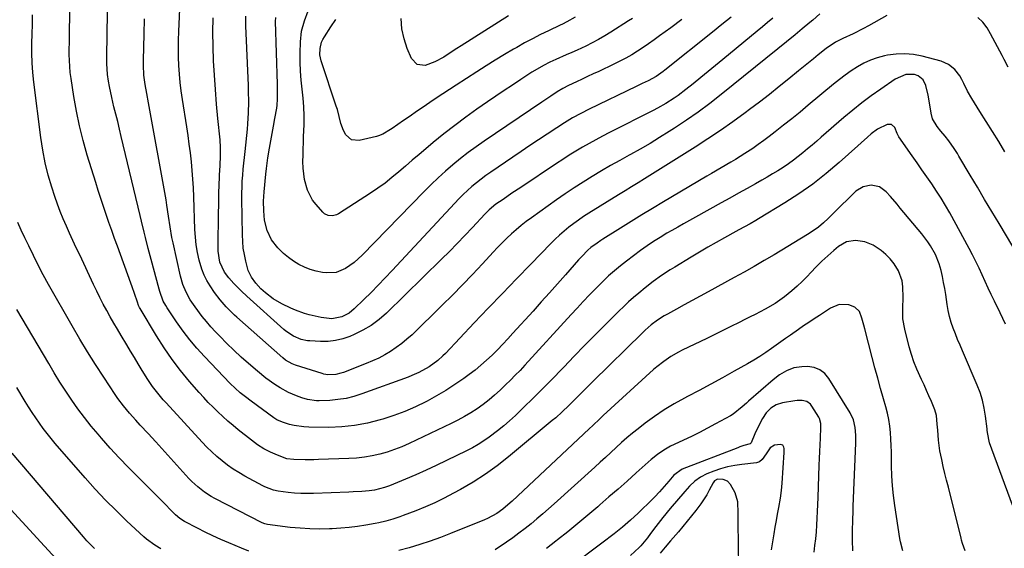
# Model space of a CAD drawing. Units: inches. Extents: x 1857328 to 1862612, y 426484 to 431757.
# Drawn here: x 1859746 to 1860161, y 426931 to 427154 of the extents above; entities that cross this region are included whole.
import ezdxf

# ---------------------------------------------------------------- set-up
doc = ezdxf.new("R2010")
doc.units = ezdxf.units.IN
doc.header["$MEASUREMENT"] = 0
doc.layers.add('7', color=7, linetype='Continuous')
doc.layers.add('8', color=7, linetype='Continuous')

msp = doc.modelspace()

# ---------------------------------------------------------------- linework, layer by layer
at = {"layer": '7', "color": 18}
for points in [[(1860083.16, 427156.13, 1774), (1860080.12, 427153.54, 1774), (1860078.86, 427152.47, 1774), (1860075.69, 427149.81, 1774), (1860072.69, 427147.35, 1774), (1860069.05, 427144.37, 1774), (1860065.39, 427141.41, 1774), (1860041.52, 427122.12, 1774), (1860036.72, 427118.38, 1774), (1860031.86, 427114.74, 1774), (1860026.87, 427111.27, 1774), (1860021.81, 427107.89, 1774), (1860019.6, 427106.47, 1774), (1860015.56, 427103.94, 1774), (1860011.49, 427101.46, 1774), (1860007.36, 427099.08, 1774), (1860003.19, 427096.76, 1774), (1860002.76, 427096.52, 1774), (1859998.8, 427094.34, 1774), (1859994.86, 427092.12, 1774), (1859990.96, 427089.85, 1774), (1859987.07, 427087.54, 1774), (1859983.23, 427085.16, 1774), (1859979.43, 427082.72, 1774), (1859975.69, 427080.2, 1774), (1859971.98, 427077.62, 1774), (1859961.45, 427070.1, 1774), (1859959.27, 427068.48, 1774), (1859957.12, 427066.82, 1774), (1859955.04, 427065.08, 1774), (1859953, 427063.3, 1774), (1859951.01, 427061.45, 1774), (1859949.06, 427059.56, 1774), (1859947.16, 427057.62, 1774), (1859945.3, 427055.64, 1774), (1859940.74, 427050.67, 1774), (1859936.58, 427046.21, 1774), (1859932.38, 427041.8, 1774), (1859928.1, 427037.46, 1774), (1859923.78, 427033.17, 1774), (1859911.06, 427020.76, 1774), (1859908.94, 427018.82, 1774), (1859906.74, 427016.98, 1774), (1859904.43, 427015.29, 1774), (1859902.04, 427013.69, 1774), (1859899.56, 427012.24, 1774), (1859897.03, 427010.89, 1774), (1859894.42, 427009.68, 1774), (1859891.77, 427008.57, 1774), (1859882.11, 427004.84, 1774), (1859881.04, 427004.48, 1774), (1859878.87, 427003.99, 1774), (1859875.51, 427003.76, 1774), (1859873.89, 427004.08, 1774), (1859873.09, 427004.32, 1774), (1859861.91, 427007.91, 1774), (1859860.45, 427008.47, 1774), (1859857.75, 427010.05, 1774), (1859856.52, 427011.03, 1774), (1859837.21, 427028.13, 1774), (1859836.19, 427029.06, 1774), (1859832.7, 427032.54, 1774), (1859830.06, 427035.46, 1774), (1859827.69, 427038.6, 1774), (1859825.85, 427041.35, 1774), (1859824.51, 427043.6, 1774), (1859823.33, 427045.92, 1774), (1859822.4, 427048.35, 1774), (1859821.3, 427052.17, 1774), (1859820.59, 427055.4, 1774), (1859820.02, 427058.65, 1774), (1859819.67, 427061.92, 1774), (1859819.45, 427065.22, 1774), (1859819, 427078.97, 1774), (1859818.84, 427082.68, 1774), (1859818.62, 427086.38, 1774), (1859818.32, 427090.08, 1774), (1859817.97, 427093.78, 1774), (1859817.55, 427097.47, 1774), (1859817.1, 427101.15, 1774), (1859816.58, 427104.83, 1774), (1859816.03, 427108.5, 1774), (1859814.18, 427120.08, 1774), (1859813.67, 427123.64, 1774), (1859813.24, 427127.2, 1774), (1859812.92, 427130.77, 1774), (1859812.67, 427134.36, 1774), (1859812.54, 427137.94, 1774), (1859812.47, 427141.53, 1774), (1859812.51, 427145.12, 1774), (1859812.62, 427148.71, 1774), (1859814.19, 427183.68, 1774)], [(1860164.61, 427057.97, 1768), (1860158.79, 427067.68, 1768), (1860155.74, 427072.78, 1768), (1860152.69, 427077.88, 1768), (1860149.65, 427082.99, 1768), (1860146.61, 427088.1, 1768), (1860141.84, 427096.12, 1768), (1860141.18, 427097.22, 1768), (1860139.81, 427099.39, 1768), (1860137.61, 427102.55, 1768), (1860135.97, 427104.53, 1768), (1860134.15, 427106.62, 1768), (1860132.59, 427108.62, 1768), (1860130.72, 427111.86, 1768), (1860130.1, 427114.28, 1768), (1860129.57, 427117.82, 1768), (1860128.82, 427121.83, 1768), (1860127.9, 427125.9, 1768), (1860126.72, 427128.32, 1768), (1860124.59, 427129.97, 1768), (1860123.07, 427130.53, 1768), (1860119.49, 427130.59, 1768), (1860114.95, 427128.57, 1768), (1860108.89, 427124.43, 1768), (1860104.86, 427121.58, 1768), (1860100.91, 427118.64, 1768), (1860097.06, 427115.57, 1768), (1860093.28, 427112.4, 1768), (1860083.73, 427104.13, 1768), (1860081.81, 427102.46, 1768), (1860079.88, 427100.81, 1768), (1860077.95, 427099.16, 1768), (1860076.01, 427097.51, 1768), (1860074.04, 427095.91, 1768), (1860072.03, 427094.36, 1768), (1860069.96, 427092.89, 1768), (1860067.69, 427091.37, 1768), (1860065.45, 427089.96, 1768), (1860063.21, 427088.58, 1768), (1860060.93, 427087.24, 1768), (1860058.64, 427085.93, 1768), (1860056.03, 427084.47, 1768), (1860052.43, 427082.44, 1768), (1860048.82, 427080.43, 1768), (1860045.2, 427078.42, 1768), (1860041.58, 427076.42, 1768), (1860030.66, 427070.38, 1768), (1860028.15, 427068.98, 1768), (1860025.66, 427067.58, 1768), (1860023.17, 427066.17, 1768), (1860020.68, 427064.74, 1768), (1860018.58, 427063.54, 1768), (1860015.74, 427061.84, 1768), (1860012.96, 427060.06, 1768), (1860010.22, 427058.2, 1768), (1860008.88, 427057.23, 1768), (1860007.54, 427056.26, 1768), (1860001.56, 427051.81, 1768), (1859998.98, 427049.83, 1768), (1859996.46, 427047.77, 1768), (1859994.02, 427045.62, 1768), (1859992.84, 427044.5, 1768), (1859991.68, 427043.36, 1768), (1859988.62, 427040.26, 1768), (1859985.97, 427037.54, 1768), (1859983.33, 427034.8, 1768), (1859980.73, 427032.02, 1768), (1859978.15, 427029.23, 1768), (1859958.62, 427007.83, 1768), (1859956.65, 427005.71, 1768), (1859954.65, 427003.62, 1768), (1859952.6, 427001.56, 1768), (1859950.53, 426999.54, 1768), (1859948.26, 426997.36, 1768), (1859945.94, 426995.25, 1768), (1859943.55, 426993.22, 1768), (1859941.06, 426991.31, 1768), (1859938.5, 426989.49, 1768), (1859935.86, 426987.79, 1768), (1859933.17, 426986.18, 1768), (1859930.41, 426984.69, 1768), (1859927.61, 426983.27, 1768), (1859909.83, 426974.83, 1768), (1859906.8, 426973.49, 1768), (1859903.73, 426972.28, 1768), (1859900.6, 426971.24, 1768), (1859897.42, 426970.32, 1768), (1859894.2, 426969.6, 1768), (1859890.96, 426969.02, 1768), (1859887.68, 426968.66, 1768), (1859884.39, 426968.44, 1768), (1859871.54, 426968.04, 1768), (1859869.69, 426968, 1768), (1859866.01, 426967.96, 1768), (1859861.23, 426968.03, 1768), (1859858.25, 426968.43, 1768), (1859854.29, 426969.85, 1768), (1859851.4, 426971.15, 1768), (1859848.6, 426972.63, 1768), (1859845.91, 426974.31, 1768), (1859844.62, 426975.23, 1768), (1859843.36, 426976.19, 1768), (1859837.75, 426980.67, 1768), (1859835.54, 426982.48, 1768), (1859833.37, 426984.32, 1768), (1859831.24, 426986.22, 1768), (1859829.15, 426988.15, 1768), (1859827.1, 426990.14, 1768), (1859825.1, 426992.17, 1768), (1859823.16, 426994.25, 1768), (1859821.26, 426996.38, 1768), (1859817.21, 427001.06, 1768), (1859813.43, 427005.65, 1768), (1859809.83, 427010.36, 1768), (1859806.47, 427015.25, 1768), (1859803.28, 427020.26, 1768), (1859796.3, 427031.86, 1768), (1859796.13, 427032.17, 1768), (1859795.69, 427033.13, 1768), (1859795.21, 427034.46, 1768), (1859794, 427038.14, 1768), (1859793, 427041.02, 1768), (1859792.48, 427042.46, 1768), (1859786.81, 427058.06, 1768), (1859785.59, 427061.41, 1768), (1859784.39, 427064.76, 1768), (1859783.21, 427068.12, 1768), (1859782.03, 427071.48, 1768), (1859780.88, 427074.85, 1768), (1859779.76, 427078.23, 1768), (1859778.66, 427081.62, 1768), (1859777.59, 427085.01, 1768), (1859774.01, 427096.57, 1768), (1859772.27, 427102.69, 1768), (1859770.71, 427108.85, 1768), (1859769.44, 427115.07, 1768), (1859768.34, 427121.33, 1768), (1859767.19, 427128.95, 1768), (1859766.87, 427131.44, 1768), (1859766.63, 427133.94, 1768), (1859766.5, 427136.45, 1768), (1859766.45, 427138.96, 1768), (1859766.47, 427141.47, 1768), (1859766.49, 427143.99, 1768), (1859766.53, 427146.51, 1768), (1859766.57, 427149.02, 1768), (1859766.83, 427161.51, 1768)], [(1860004.03, 427154.24, 1782), (1860002.35, 427153.16, 1782), (1859994.97, 427148.42, 1782), (1859992.39, 427146.84, 1782), (1859989.78, 427145.32, 1782), (1859987.1, 427143.91, 1782), (1859984.39, 427142.57, 1782), (1859980.82, 427140.91, 1782), (1859978.5, 427139.85, 1782), (1859976.16, 427138.83, 1782), (1859971.77, 427136.95, 1782), (1859969.16, 427135.77, 1782), (1859966.61, 427134.44, 1782), (1859962.9, 427132.26, 1782), (1859961.69, 427131.49, 1782), (1859957.01, 427128.45, 1782), (1859953.47, 427126.14, 1782), (1859949.95, 427123.8, 1782), (1859946.45, 427121.43, 1782), (1859942.96, 427119.04, 1782), (1859938.44, 427115.92, 1782), (1859933.73, 427112.56, 1782), (1859929.07, 427109.11, 1782), (1859924.52, 427105.54, 1782), (1859920.03, 427101.88, 1782), (1859916.91, 427099.27, 1782), (1859914.04, 427096.84, 1782), (1859911.17, 427094.4, 1782), (1859908.33, 427091.94, 1782), (1859905.49, 427089.47, 1782), (1859902.61, 427087.06, 1782), (1859899.67, 427084.73, 1782), (1859896.62, 427082.54, 1782), (1859893.51, 427080.44, 1782), (1859880.09, 427071.82, 1782), (1859879.26, 427071.39, 1782), (1859877.5, 427070.92, 1782), (1859875.67, 427071.04, 1782), (1859874.08, 427071.81, 1782), (1859873.4, 427072.42, 1782), (1859870.56, 427075.64, 1782), (1859869.12, 427077.54, 1782), (1859866.91, 427081.69, 1782), (1859865.64, 427086.3, 1782), (1859865.07, 427091.05, 1782), (1859865.02, 427093.9, 1782), (1859865.08, 427096.53, 1782), (1859865.14, 427099.17, 1782), (1859865.22, 427101.8, 1782), (1859865.31, 427104.44, 1782), (1859865.49, 427109.29, 1782), (1859865.53, 427113.08, 1782), (1859865.44, 427116.87, 1782), (1859865.16, 427120.64, 1782), (1859864.75, 427124.42, 1782), (1859864.33, 427128.19, 1782), (1859864.03, 427131.96, 1782), (1859863.92, 427135.75, 1782), (1859863.92, 427139.55, 1782), (1859864.04, 427144.29, 1782), (1859864.5, 427148.79, 1782), (1859865.67, 427153.16, 1782), (1859867.2, 427157.47, 1782)], [(1860161.43, 427025.19, 1766), (1860159.2, 427029.92, 1766), (1860156.82, 427034.87, 1766), (1860155.49, 427037.66, 1766), (1860154.18, 427040.46, 1766), (1860152.9, 427043.27, 1766), (1860151.63, 427046.09, 1766), (1860150.34, 427048.9, 1766), (1860149.01, 427051.69, 1766), (1860147.6, 427054.44, 1766), (1860146.15, 427057.17, 1766), (1860137.94, 427072.14, 1766), (1860136.16, 427075.27, 1766), (1860134.32, 427078.36, 1766), (1860132.37, 427081.39, 1766), (1860130.36, 427084.37, 1766), (1860128.3, 427087.33, 1766), (1860126.24, 427090.28, 1766), (1860124.18, 427093.23, 1766), (1860122.11, 427096.19, 1766), (1860116.48, 427104.22, 1766), (1860116.3, 427104.5, 1766), (1860115.79, 427105.72, 1766), (1860114.73, 427108.18, 1766), (1860113.41, 427109.45, 1766), (1860111.57, 427109.47, 1766), (1860107.51, 427107.57, 1766), (1860104.79, 427105.54, 1766), (1860103.27, 427104.19, 1766), (1860100.56, 427101.75, 1766), (1860099.2, 427100.53, 1766), (1860091.24, 427093.38, 1766), (1860085.78, 427088.75, 1766), (1860080.17, 427084.33, 1766), (1860074.32, 427080.23, 1766), (1860068.31, 427076.34, 1766), (1860057.28, 427069.63, 1766), (1860056.1, 427068.93, 1766), (1860053.72, 427067.58, 1766), (1860051.3, 427066.3, 1766), (1860048.9, 427065, 1766), (1860047.7, 427064.34, 1766), (1860042.94, 427061.69, 1766), (1860039.37, 427059.68, 1766), (1860035.82, 427057.64, 1766), (1860032.3, 427055.56, 1766), (1860028.79, 427053.45, 1766), (1860021.91, 427049.27, 1766), (1860020.05, 427048.11, 1766), (1860016.4, 427045.71, 1766), (1860012.84, 427043.17, 1766), (1860009.38, 427040.5, 1766), (1860006.72, 427038.29, 1766), (1860004.58, 427036.45, 1766), (1860002.47, 427034.57, 1766), (1860000.41, 427032.65, 1766), (1859998.38, 427030.68, 1766), (1859992.81, 427025.15, 1766), (1859988.33, 427020.68, 1766), (1859983.89, 427016.19, 1766), (1859979.47, 427011.67, 1766), (1859975.09, 427007.12, 1766), (1859974.26, 427006.25, 1766), (1859970.28, 427002.14, 1766), (1859966.26, 426998.06, 1766), (1859962.2, 426994.03, 1766), (1859958.11, 426990.03, 1766), (1859954.68, 426986.72, 1766), (1859952.24, 426984.45, 1766), (1859949.74, 426982.25, 1766), (1859947.15, 426980.16, 1766), (1859943.65, 426977.49, 1766), (1859941.36, 426975.9, 1766), (1859939.01, 426974.39, 1766), (1859936.58, 426973.02, 1766), (1859934.1, 426971.73, 1766), (1859925.57, 426967.61, 1766), (1859921.28, 426965.57, 1766), (1859916.97, 426963.59, 1766), (1859912.64, 426961.67, 1766), (1859908.28, 426959.8, 1766), (1859901.56, 426956.98, 1766), (1859899.5, 426956.2, 1766), (1859895.23, 426955.12, 1766), (1859893.05, 426954.84, 1766), (1859889.85, 426954.59, 1766), (1859886.25, 426954.38, 1766), (1859884.44, 426954.3, 1766), (1859869.47, 426953.72, 1766), (1859866.81, 426953.68, 1766), (1859864.15, 426953.73, 1766), (1859861.49, 426953.89, 1766), (1859858.84, 426954.14, 1766), (1859854.52, 426954.67, 1766), (1859852.63, 426955.12, 1766), (1859849, 426956.56, 1766), (1859848.13, 426957.01, 1766), (1859840.55, 426961.09, 1766), (1859838.04, 426962.54, 1766), (1859835.59, 426964.07, 1766), (1859833.23, 426965.73, 1766), (1859830.93, 426967.48, 1766), (1859828.72, 426969.34, 1766), (1859826.56, 426971.27, 1766), (1859824.5, 426973.3, 1766), (1859822.5, 426975.38, 1766), (1859807.27, 426991.97, 1766), (1859806.07, 426993.31, 1766), (1859803.77, 426996.07, 1766), (1859801.61, 426998.93, 1766), (1859799.59, 427001.9, 1766), (1859797.21, 427005.71, 1766), (1859795.56, 427008.4, 1766), (1859793.92, 427011.09, 1766), (1859792.29, 427013.78, 1766), (1859790.67, 427016.48, 1766), (1859788.32, 427020.42, 1766), (1859786.77, 427023.05, 1766), (1859785.23, 427025.69, 1766), (1859783.73, 427028.35, 1766), (1859782.24, 427031.02, 1766), (1859780.79, 427033.71, 1766), (1859779.38, 427036.41, 1766), (1859778.02, 427039.15, 1766), (1859776.7, 427041.91, 1766), (1859770.84, 427054.45, 1766), (1859769.42, 427057.48, 1766), (1859768.01, 427060.52, 1766), (1859766.61, 427063.56, 1766), (1859765.22, 427066.61, 1766), (1859763.88, 427069.68, 1766), (1859762.61, 427072.77, 1766), (1859761.46, 427075.91, 1766), (1859760.37, 427079.08, 1766), (1859759.11, 427082.98, 1766), (1859757.6, 427088.15, 1766), (1859756.29, 427093.36, 1766), (1859755.27, 427098.65, 1766), (1859754.46, 427103.97, 1766), (1859751.56, 427127.35, 1766), (1859751.14, 427131.4, 1766), (1859750.84, 427135.45, 1766), (1859750.72, 427139.52, 1766), (1859750.7, 427143.59, 1766), (1859750.79, 427147.67, 1766), (1859750.89, 427151.74, 1766), (1859751, 427155.82, 1766)], [(1860111.37, 427155.45, 1772), (1860103.63, 427151.11, 1772), (1860101.53, 427149.97, 1772), (1860097.25, 427147.8, 1772), (1860092.86, 427145.76, 1772), (1860089.71, 427144.15, 1772), (1860085.76, 427141.58, 1772), (1860082.49, 427138.94, 1772), (1860080.41, 427137.23, 1772), (1860078.32, 427135.52, 1772), (1860076.24, 427133.82, 1772), (1860074.16, 427132.11, 1772), (1860070.12, 427128.8, 1772), (1860066, 427125.47, 1772), (1860061.84, 427122.18, 1772), (1860057.65, 427118.94, 1772), (1860053.42, 427115.74, 1772), (1860051.65, 427114.41, 1772), (1860046.48, 427110.64, 1772), (1860041.25, 427106.95, 1772), (1860035.93, 427103.39, 1772), (1860030.55, 427099.92, 1772), (1860009.23, 427086.5, 1772), (1860006.48, 427084.81, 1772), (1860003.71, 427083.15, 1772), (1860000.94, 427081.5, 1772), (1859998.19, 427079.82, 1772), (1859985.62, 427071.98, 1772), (1859983.47, 427070.59, 1772), (1859981.36, 427069.16, 1772), (1859979.3, 427067.66, 1772), (1859977.26, 427066.11, 1772), (1859975.29, 427064.49, 1772), (1859973.36, 427062.82, 1772), (1859971.5, 427061.07, 1772), (1859969.68, 427059.28, 1772), (1859961.21, 427050.58, 1772), (1859955.21, 427044.39, 1772), (1859949.22, 427038.18, 1772), (1859943.26, 427031.95, 1772), (1859937.31, 427025.7, 1772), (1859925.15, 427012.87, 1772), (1859924.1, 427011.82, 1772), (1859921.9, 427009.82, 1772), (1859918.33, 427007.17, 1772), (1859914, 427004.8, 1772), (1859911, 427003.47, 1772), (1859909.46, 427002.88, 1772), (1859889.85, 426995.74, 1772), (1859886.56, 426994.7, 1772), (1859883.22, 426993.87, 1772), (1859879.82, 426993.35, 1772), (1859876.38, 426993.03, 1772), (1859871.95, 426992.83, 1772), (1859870.7, 426992.82, 1772), (1859867.01, 426993.34, 1772), (1859864.6, 426994.05, 1772), (1859862.26, 426994.95, 1772), (1859859.01, 426996.39, 1772), (1859855.47, 426998.31, 1772), (1859853.23, 426999.72, 1772), (1859849.43, 427002.41, 1772), (1859845.81, 427005.35, 1772), (1859842.09, 427008.56, 1772), (1859838.96, 427011.34, 1772), (1859835.89, 427014.18, 1772), (1859832.89, 427017.1, 1772), (1859829.96, 427020.09, 1772), (1859828.14, 427022, 1772), (1859826.2, 427024.11, 1772), (1859824.31, 427026.27, 1772), (1859822.51, 427028.5, 1772), (1859819.52, 427032.47, 1772), (1859817.5, 427035.48, 1772), (1859815.76, 427038.66, 1772), (1859814.35, 427042, 1772), (1859813.36, 427045.47, 1772), (1859810.25, 427059.55, 1772), (1859809.78, 427061.79, 1772), (1859808.99, 427066.31, 1772), (1859808.36, 427070.85, 1772), (1859807.66, 427075.38, 1772), (1859807.27, 427077.64, 1772), (1859799.88, 427118.62, 1772), (1859799.2, 427122.49, 1772), (1859798.54, 427126.37, 1772), (1859797.96, 427130.26, 1772), (1859797.73, 427134.5, 1772), (1859797.75, 427136.63, 1772), (1859798.07, 427147.54, 1772), (1859798.25, 427154.06, 1772)], [(1860063.37, 427154.4, 1776), (1860061.13, 427152.55, 1776), (1860058.89, 427150.71, 1776), (1860056.64, 427148.86, 1776), (1860042.26, 427136.97, 1776), (1860039.14, 427134.39, 1776), (1860036.01, 427131.82, 1776), (1860032.88, 427129.26, 1776), (1860029.74, 427126.7, 1776), (1860026.65, 427124.18, 1776), (1860023.38, 427121.69, 1776), (1860021.69, 427120.53, 1776), (1860018.2, 427118.35, 1776), (1860014.62, 427116.34, 1776), (1860012.8, 427115.39, 1776), (1859994.35, 427106.06, 1776), (1859991.47, 427104.57, 1776), (1859988.61, 427103.04, 1776), (1859985.78, 427101.46, 1776), (1859982.97, 427099.85, 1776), (1859980.19, 427098.18, 1776), (1859977.43, 427096.48, 1776), (1859974.69, 427094.73, 1776), (1859971.98, 427092.96, 1776), (1859956.97, 427082.94, 1776), (1859953.21, 427080.42, 1776), (1859949.47, 427077.87, 1776), (1859946.49, 427075.81, 1776), (1859943.68, 427073.52, 1776), (1859942.38, 427072.25, 1776), (1859941.75, 427071.6, 1776), (1859936.61, 427066.04, 1776), (1859933.4, 427062.61, 1776), (1859930.15, 427059.22, 1776), (1859926.85, 427055.88, 1776), (1859923.52, 427052.57, 1776), (1859900.33, 427029.91, 1776), (1859897.2, 427027.18, 1776), (1859893.9, 427024.7, 1776), (1859890.34, 427022.61, 1776), (1859886.62, 427020.78, 1776), (1859884.82, 427020.02, 1776), (1859881.82, 427018.99, 1776), (1859878.78, 427018.24, 1776), (1859875.66, 427017.91, 1776), (1859872.49, 427017.87, 1776), (1859867.9, 427018.12, 1776), (1859867, 427018.2, 1776), (1859864.32, 427018.7, 1776), (1859861, 427020.1, 1776), (1859857.89, 427022.23, 1776), (1859857.03, 427022.96, 1776), (1859841.37, 427036.99, 1776), (1859839.1, 427039.09, 1776), (1859835.84, 427042.41, 1776), (1859833.84, 427044.76, 1776), (1859831.99, 427047.17, 1776), (1859829.92, 427051.33, 1776), (1859829.28, 427055.96, 1776), (1859829.34, 427062.79, 1776), (1859829.39, 427067.2, 1776), (1859829.45, 427071.61, 1776), (1859829.53, 427076.02, 1776), (1859829.62, 427080.43, 1776), (1859829.78, 427087.34, 1776), (1859829.81, 427088.29, 1776), (1859830.05, 427092.09, 1776), (1859830.27, 427096.37, 1776), (1859830.29, 427099.7, 1776), (1859830.07, 427103.02, 1776), (1859829.15, 427112.06, 1776), (1859828.59, 427118.12, 1776), (1859828.08, 427124.18, 1776), (1859827.67, 427130.24, 1776), (1859827.31, 427136.32, 1776), (1859827.1, 427142.39, 1776), (1859827.03, 427148.47, 1776), (1859827.16, 427154.54, 1776)], [(1860045.71, 427154.77, 1778), (1860041.75, 427151.64, 1778), (1860037.8, 427148.49, 1778), (1860017.78, 427132.36, 1778), (1860017.05, 427131.8, 1778), (1860014.05, 427129.7, 1778), (1860010.75, 427127.95, 1778), (1860008.2, 427126.72, 1778), (1860005.65, 427125.49, 1778), (1859985.76, 427115.93, 1778), (1859982.25, 427114.15, 1778), (1859978.82, 427112.24, 1778), (1859975.45, 427110.22, 1778), (1859972.14, 427108.1, 1778), (1859968.11, 427105.43, 1778), (1859964.46, 427103.01, 1778), (1859960.82, 427100.57, 1778), (1859957.18, 427098.12, 1778), (1859953.56, 427095.67, 1778), (1859944.33, 427089.4, 1778), (1859942.28, 427087.94, 1778), (1859940.26, 427086.45, 1778), (1859938.29, 427084.88, 1778), (1859936.35, 427083.27, 1778), (1859934.48, 427081.6, 1778), (1859932.64, 427079.88, 1778), (1859930.86, 427078.11, 1778), (1859929.11, 427076.29, 1778), (1859902.71, 427047.85, 1778), (1859899.78, 427044.74, 1778), (1859896.82, 427041.66, 1778), (1859893.81, 427038.63, 1778), (1859890.77, 427035.63, 1778), (1859886.68, 427031.65, 1778), (1859884.5, 427029.89, 1778), (1859881.5, 427028.34, 1778), (1859877.2, 427027.5, 1778), (1859872.76, 427028.04, 1778), (1859867.63, 427029.2, 1778), (1859865.67, 427029.71, 1778), (1859861.85, 427031.06, 1778), (1859860, 427031.89, 1778), (1859856.11, 427033.8, 1778), (1859852.5, 427035.88, 1778), (1859849.18, 427038.4, 1778), (1859847.27, 427040.14, 1778), (1859845.13, 427042.48, 1778), (1859843.3, 427045.08, 1778), (1859841.98, 427047.92, 1778), (1859840.92, 427051.8, 1778), (1859840.34, 427054.55, 1778), (1859839.88, 427057.31, 1778), (1859839.62, 427060.1, 1778), (1859839.48, 427062.9, 1778), (1859839.27, 427078.07, 1778), (1859839.27, 427080.58, 1778), (1859839.33, 427083.09, 1778), (1859839.46, 427085.59, 1778), (1859839.63, 427088.09, 1778), (1859839.86, 427090.59, 1778), (1859840.09, 427093.09, 1778), (1859840.34, 427095.59, 1778), (1859840.6, 427098.09, 1778), (1859841.61, 427107.5, 1778), (1859841.82, 427109.79, 1778), (1859842.09, 427114.37, 1778), (1859842.16, 427118.97, 1778), (1859842.09, 427123.57, 1778), (1859842.01, 427125.87, 1778), (1859840.96, 427151.08, 1778), (1859840.9, 427155.25, 1778)], [(1859979.91, 427154.79, 1784), (1859976.36, 427152.77, 1784), (1859974.54, 427151.84, 1784), (1859973.62, 427151.4, 1784), (1859968.63, 427149.05, 1784), (1859965.23, 427147.39, 1784), (1859961.86, 427145.68, 1784), (1859958.54, 427143.88, 1784), (1859955.25, 427142.02, 1784), (1859953.94, 427141.26, 1784), (1859950.03, 427138.95, 1784), (1859946.14, 427136.6, 1784), (1859942.29, 427134.2, 1784), (1859938.46, 427131.76, 1784), (1859929.69, 427126.09, 1784), (1859926.88, 427124.26, 1784), (1859924.09, 427122.43, 1784), (1859921.31, 427120.57, 1784), (1859918.53, 427118.7, 1784), (1859915.77, 427116.81, 1784), (1859913.01, 427114.93, 1784), (1859910.25, 427113.03, 1784), (1859907.49, 427111.14, 1784), (1859902.71, 427107.84, 1784), (1859901.93, 427107.32, 1784), (1859898.71, 427105.41, 1784), (1859896.98, 427104.72, 1784), (1859896.08, 427104.47, 1784), (1859888.73, 427102.7, 1784), (1859885.57, 427102.96, 1784), (1859883.19, 427105.06, 1784), (1859882.15, 427107, 1784), (1859881.07, 427109.83, 1784), (1859880.37, 427112.8, 1784), (1859879.58, 427115.76, 1784), (1859879.12, 427117.22, 1784), (1859872.75, 427136.28, 1784), (1859872.2, 427138.89, 1784), (1859872.27, 427141.56, 1784), (1859872.94, 427144.15, 1784), (1859873.49, 427145.36, 1784), (1859874.15, 427146.53, 1784), (1859876.84, 427150.62, 1784), (1859878.86, 427153.84, 1784)], [(1859951.79, 427155.39, 1786), (1859931.87, 427142.67, 1786), (1859930.03, 427141.48, 1786), (1859926.34, 427139.11, 1786), (1859924.45, 427137.89, 1786), (1859920.68, 427135.85, 1786), (1859916.64, 427134.43, 1786), (1859913.19, 427134.77, 1786), (1859910.82, 427137.31, 1786), (1859909.09, 427141.51, 1786), (1859907.73, 427145.66, 1786), (1859906.79, 427149.87, 1786), (1859906.47, 427154.17, 1786)], [(1860162.63, 427133.72, 1772), (1860160.93, 427136.93, 1772), (1860160.08, 427138.54, 1772), (1860155.22, 427147.78, 1772), (1860153.7, 427150.29, 1772), (1860151.9, 427152.61, 1772), (1860149.75, 427154.56, 1772)], [(1860164.41, 426948.8, 1764), (1860154.78, 426975.15, 1764), (1860154.54, 426975.86, 1764), (1860153.96, 426978.81, 1764), (1860153.77, 426980.3, 1764), (1860153.68, 426981.05, 1764), (1860153.08, 426986.37, 1764), (1860152.54, 426989.74, 1764), (1860151.81, 426993.06, 1764), (1860150.78, 426996.3, 1764), (1860149.56, 426999.49, 1764), (1860143.31, 427013.88, 1764), (1860142.29, 427016.27, 1764), (1860141.3, 427018.67, 1764), (1860140.35, 427021.09, 1764), (1860139.41, 427023.51, 1764), (1860138.58, 427025.97, 1764), (1860137.86, 427028.45, 1764), (1860137.3, 427030.97, 1764), (1860136.85, 427033.52, 1764), (1860136.25, 427037.74, 1764), (1860135.85, 427040.27, 1764), (1860135.39, 427042.79, 1764), (1860134.86, 427045.3, 1764), (1860134.28, 427047.8, 1764), (1860133.47, 427050.7, 1764), (1860131.92, 427054.57, 1764), (1860129.88, 427058.22, 1764), (1860128.73, 427059.98, 1764), (1860126.18, 427063.31, 1764), (1860117.1, 427074.14, 1764), (1860115.71, 427075.79, 1764), (1860112.9, 427079.07, 1764), (1860111.13, 427081.09, 1764), (1860108.3, 427083.19, 1764), (1860104.86, 427083.91, 1764), (1860101.36, 427083.22, 1764), (1860098.37, 427081.27, 1764), (1860094.58, 427077.6, 1764), (1860092.59, 427075.68, 1764), (1860090.61, 427073.74, 1764), (1860088.63, 427071.8, 1764), (1860086.66, 427069.85, 1764), (1860084.63, 427067.98, 1764), (1860082.52, 427066.21, 1764), (1860080.29, 427064.59, 1764), (1860077.98, 427063.08, 1764), (1860063.88, 427054.53, 1764), (1860059.7, 427052.04, 1764), (1860055.49, 427049.58, 1764), (1860051.25, 427047.19, 1764), (1860046.99, 427044.83, 1764), (1860035.96, 427038.85, 1764), (1860032.62, 427037.03, 1764), (1860029.29, 427035.21, 1764), (1860025.96, 427033.38, 1764), (1860022.64, 427031.55, 1764), (1860018.91, 427029.49, 1764), (1860017.47, 427028.66, 1764), (1860014.67, 427026.85, 1764), (1860011.99, 427024.86, 1764), (1860009.46, 427022.7, 1764), (1860008.25, 427021.55, 1764), (1859987.34, 427001.01, 1764), (1859984.38, 426998.08, 1764), (1859981.45, 426995.12, 1764), (1859979.85, 426993.49, 1764), (1859977.19, 426990.83, 1764), (1859974.49, 426988.21, 1764), (1859971.7, 426985.69, 1764), (1859970.27, 426984.48, 1764), (1859951.79, 426969.21, 1764), (1859946.96, 426965.45, 1764), (1859942.01, 426961.88, 1764), (1859936.86, 426958.59, 1764), (1859931.59, 426955.49, 1764), (1859928.52, 426953.81, 1764), (1859924.64, 426951.77, 1764), (1859920.72, 426949.85, 1764), (1859916.71, 426948.09, 1764), (1859912.66, 426946.44, 1764), (1859907.33, 426944.39, 1764), (1859905.9, 426943.86, 1764), (1859903, 426942.89, 1764), (1859900.05, 426942.06, 1764), (1859897.07, 426941.38, 1764), (1859895.57, 426941.1, 1764), (1859891.57, 426940.41, 1764), (1859888.05, 426939.87, 1764), (1859884.53, 426939.43, 1764), (1859880.99, 426939.11, 1764), (1859877.44, 426938.88, 1764), (1859876.25, 426938.83, 1764), (1859872.1, 426938.74, 1764), (1859867.96, 426938.79, 1764), (1859863.83, 426939.05, 1764), (1859859.7, 426939.45, 1764), (1859850.11, 426940.6, 1764), (1859848.93, 426940.87, 1764), (1859847.82, 426941.34, 1764), (1859827.89, 426951.62, 1764), (1859826.37, 426952.46, 1764), (1859823.45, 426954.34, 1764), (1859820.7, 426956.49, 1764), (1859818.16, 426958.86, 1764), (1859816.95, 426960.12, 1764), (1859802.97, 426975.53, 1764), (1859799.71, 426979.09, 1764), (1859796.42, 426982.63, 1764), (1859794.47, 426984.72, 1764), (1859791.85, 426987.67, 1764), (1859789.32, 426990.7, 1764), (1859786.96, 426993.86, 1764), (1859785.84, 426995.48, 1764), (1859780.99, 427002.79, 1764), (1859777.53, 427008.12, 1764), (1859774.15, 427013.5, 1764), (1859770.88, 427018.94, 1764), (1859767.67, 427024.43, 1764), (1859757.7, 427041.96, 1764), (1859755.48, 427045.98, 1764), (1859753.36, 427050.05, 1764), (1859751.32, 427054.16, 1764), (1859749.32, 427058.3, 1764), (1859747.69, 427061.7, 1764), (1859746.22, 427064.86, 1764), (1859744.77, 427068.04, 1764)], [(1860144.41, 426929.59, 1762), (1860143.39, 426932.57, 1762), (1860142.94, 426934.07, 1762), (1860142.74, 426934.83, 1762), (1860137.37, 426956.38, 1762), (1860136.65, 426959.3, 1762), (1860135.94, 426962.22, 1762), (1860135.24, 426965.15, 1762), (1860134.56, 426968.08, 1762), (1860133.77, 426971.75, 1762), (1860133.15, 426976.22, 1762), (1860132.88, 426980.5, 1762), (1860132.72, 426982.99, 1762), (1860132.3, 426986.71, 1762), (1860131.66, 426989.1, 1762), (1860130.2, 426992.63, 1762), (1860129.19, 426994.95, 1762), (1860128.15, 426997.27, 1762), (1860127.1, 426999.57, 1762), (1860126.02, 427001.87, 1762), (1860124.04, 427006.27, 1762), (1860122.84, 427009.33, 1762), (1860121.81, 427012.45, 1762), (1860120.89, 427015.62, 1762), (1860118.98, 427023.07, 1762), (1860118.21, 427027.47, 1762), (1860118.15, 427031.94, 1762), (1860118.31, 427036.44, 1762), (1860118.19, 427040.95, 1762), (1860117.85, 427043.47, 1762), (1860116.36, 427047.73, 1762), (1860114.52, 427050.69, 1762), (1860112.86, 427052.76, 1762), (1860111.05, 427054.66, 1762), (1860109.01, 427056.31, 1762), (1860105.68, 427058.48, 1762), (1860102.07, 427060.02, 1762), (1860098.18, 427060.58, 1762), (1860094.4, 427059.94, 1762), (1860091.08, 427058.01, 1762), (1860089.03, 427056.26, 1762), (1860086.51, 427054.04, 1762), (1860084.05, 427051.76, 1762), (1860081.66, 427049.4, 1762), (1860079.33, 427046.99, 1762), (1860077.82, 427045.37, 1762), (1860075.75, 427043.26, 1762), (1860073.62, 427041.22, 1762), (1860071.39, 427039.29, 1762), (1860068.25, 427036.76, 1762), (1860064.31, 427033.98, 1762), (1860060.13, 427031.56, 1762), (1860055.84, 427029.34, 1762), (1860053.68, 427028.24, 1762), (1860051.52, 427027.15, 1762), (1860049.06, 427025.91, 1762), (1860045.66, 427024.21, 1762), (1860042.26, 427022.52, 1762), (1860038.85, 427020.85, 1762), (1860035.44, 427019.19, 1762), (1860025.11, 427014.19, 1762), (1860023.47, 427013.35, 1762), (1860020.3, 427011.53, 1762), (1860017.25, 427009.49, 1762), (1860014.37, 427007.22, 1762), (1860012.99, 427006.02, 1762), (1859991.78, 426986.65, 1762), (1859990.28, 426985.27, 1762), (1859987.33, 426982.46, 1762), (1859985.84, 426981.06, 1762), (1859953.32, 426950.51, 1762), (1859952.55, 426949.8, 1762), (1859949.39, 426947.1, 1762), (1859946.83, 426945.33, 1762), (1859942.89, 426943.22, 1762), (1859941.69, 426942.69, 1762), (1859927.37, 426936.86, 1762), (1859923.07, 426935.19, 1762), (1859918.73, 426933.61, 1762), (1859914.35, 426932.17, 1762), (1859909.93, 426930.84, 1762), (1859905.47, 426929.63, 1762)], [(1859842.24, 426929.42, 1762), (1859839.14, 426930.65, 1762), (1859833.79, 426932.9, 1762), (1859830.43, 426934.36, 1762), (1859827.09, 426935.87, 1762), (1859823.78, 426937.45, 1762), (1859820.5, 426939.09, 1762), (1859815.01, 426941.91, 1762), (1859813.05, 426943.15, 1762), (1859811.32, 426944.7, 1762), (1859808.93, 426947.17, 1762), (1859807.33, 426948.81, 1762), (1859804.09, 426952.08, 1762), (1859802.46, 426953.7, 1762), (1859795.36, 426960.73, 1762), (1859791.41, 426964.73, 1762), (1859787.52, 426968.78, 1762), (1859783.73, 426972.92, 1762), (1859779.99, 426977.12, 1762), (1859778.6, 426978.73, 1762), (1859775.67, 426982.22, 1762), (1859772.83, 426985.78, 1762), (1859770.12, 426989.43, 1762), (1859767.5, 426993.16, 1762), (1859764.98, 426996.96, 1762), (1859762.51, 427000.79, 1762), (1859760.11, 427004.67, 1762), (1859757.77, 427008.58, 1762), (1859744.39, 427031.46, 1762)], [(1860097, 426929.48, 1758), (1860096.94, 426934.09, 1758), (1860096.96, 426938.19, 1758), (1860097.05, 426942.3, 1758), (1860097.19, 426946.4, 1758), (1860097.27, 426948.45, 1758), (1860098.38, 426974.99, 1758), (1860098.37, 426978.32, 1758), (1860098.09, 426981.64, 1758), (1860097.33, 426984.84, 1758), (1860095.91, 426987.8, 1758), (1860087.01, 427002.28, 1758), (1860085.21, 427004.36, 1758), (1860083.15, 427005.97, 1758), (1860080.7, 427006.86, 1758), (1860077.98, 427007.28, 1758), (1860075.5, 427007.26, 1758), (1860072.16, 427006.82, 1758), (1860069.03, 427005.57, 1758), (1860066.11, 427003.76, 1758), (1860063.4, 427001.65, 1758), (1860053.07, 426992.72, 1758), (1860052.15, 426991.91, 1758), (1860050.32, 426990.26, 1758), (1860046.52, 426987.18, 1758), (1860045.47, 426986.55, 1758), (1860039.17, 426983.08, 1758), (1860035.81, 426981.28, 1758), (1860032.43, 426979.53, 1758), (1860029, 426977.85, 1758), (1860025.56, 426976.22, 1758), (1860021.64, 426974.42, 1758), (1860020.15, 426973.69, 1758), (1860017.29, 426972.04, 1758), (1860014.58, 426970.14, 1758), (1860011.99, 426968.08, 1758), (1860010.74, 426966.99, 1758), (1860005.62, 426962.4, 1758), (1860001.82, 426959.01, 1758), (1859998, 426955.62, 1758), (1859994.17, 426952.26, 1758), (1859990.33, 426948.91, 1758), (1859989.42, 426948.13, 1758), (1859985.25, 426944.57, 1758), (1859981.05, 426941.05, 1758), (1859976.8, 426937.59, 1758), (1859972.52, 426934.17, 1758), (1859971.77, 426933.58, 1758), (1859967.82, 426930.51, 1758)], [(1860080.74, 426928.91, 1756), (1860081.1, 426931.78, 1756), (1860081.42, 426934.66, 1756), (1860081.67, 426937.54, 1756), (1860081.88, 426940.43, 1756), (1860082.05, 426943.32, 1756), (1860082.2, 426946.21, 1756), (1860082.33, 426949.1, 1756), (1860082.44, 426951.99, 1756), (1860082.91, 426965.74, 1756), (1860083.02, 426968.57, 1756), (1860083.13, 426971.4, 1756), (1860083.24, 426974.23, 1756), (1860083.37, 426977.06, 1756), (1860083.58, 426981.6, 1756), (1860083.59, 426982.16, 1756), (1860083.54, 426983.28, 1756), (1860083.01, 426985.41, 1756), (1860082.75, 426985.9, 1756), (1860079.82, 426990.66, 1756), (1860079.2, 426991.44, 1756), (1860077.61, 426992.53, 1756), (1860075.63, 426992.98, 1756), (1860073.57, 426992.99, 1756), (1860072.53, 426992.87, 1756), (1860067.37, 426991.95, 1756), (1860064.75, 426991.14, 1756), (1860062.41, 426989.71, 1756), (1860060.44, 426987.77, 1756), (1860058.94, 426985.45, 1756), (1860056.86, 426981.28, 1756), (1860055.75, 426978.85, 1756), (1860054.17, 426975.17, 1756), (1860053.69, 426974.72, 1756), (1860051.07, 426973.96, 1756), (1860049.34, 426973.4, 1756), (1860048.48, 426973.08, 1756), (1860025, 426963.94, 1756), (1860021.48, 426961.47, 1756), (1860019.39, 426958.9, 1756), (1860017.49, 426956.66, 1756), (1860015.54, 426954.46, 1756), (1860013.52, 426952.33, 1756), (1860012.48, 426951.3, 1756), (1860006.49, 426945.49, 1756), (1860003.23, 426942.46, 1756), (1859999.85, 426939.55, 1756), (1859996.38, 426936.75, 1756), (1859994.63, 426935.38, 1756), (1859992.85, 426934.03, 1756), (1859976.46, 426921.68, 1756)], [(1860062.78, 426929.99, 1754), (1860063.86, 426936.75, 1754), (1860064.32, 426939.53, 1754), (1860064.8, 426942.31, 1754), (1860065.3, 426945.08, 1754), (1860065.81, 426947.84, 1754), (1860066.57, 426951.81, 1754), (1860067.03, 426954.96, 1754), (1860067.29, 426958.13, 1754), (1860068.15, 426971.03, 1754), (1860068.16, 426971.59, 1754), (1860068.08, 426972.72, 1754), (1860067.98, 426973.28, 1754), (1860067.48, 426974.07, 1754), (1860066.6, 426974.37, 1754), (1860064.05, 426974.12, 1754), (1860062.18, 426972.99, 1754), (1860060.55, 426970.44, 1754), (1860058.83, 426968.03, 1754), (1860057.71, 426967.16, 1754), (1860056.35, 426966.74, 1754), (1860050.23, 426966.03, 1754), (1860047.21, 426965.56, 1754), (1860044.23, 426964.94, 1754), (1860041.3, 426964.1, 1754), (1860038.41, 426963.12, 1754), (1860035.52, 426962.02, 1754), (1860032.82, 426960.69, 1754), (1860030.39, 426958.91, 1754), (1860028.19, 426956.81, 1754), (1860027.15, 426955.7, 1754), (1860026.14, 426954.57, 1754), (1860020.01, 426947.38, 1754), (1860016.93, 426943.64, 1754), (1860013.99, 426939.8, 1754), (1860011.76, 426936.79, 1754), (1860010.45, 426935.03, 1754), (1860007.64, 426931.69, 1754), (1860006.85, 426930.93, 1754), (1860003.2, 426927.61, 1754)], [(1859777.12, 426930.57, 1758), (1859773.92, 426933.81, 1758), (1859772.4, 426935.51, 1758), (1859742.32, 426970.77, 1758)], [(1860049.03, 426923, 1752), (1860048.84, 426931.73, 1752), (1860048.78, 426935.17, 1752), (1860048.74, 426938.6, 1752), (1860048.72, 426942.03, 1752), (1860048.72, 426945.47, 1752), (1860048.56, 426950.24, 1752), (1860047.47, 426954.02, 1752), (1860045.47, 426957.54, 1752), (1860044.14, 426958.93, 1752), (1860042.37, 426959.66, 1752), (1860039.92, 426959.76, 1752), (1860038.7, 426959.04, 1752), (1860038.15, 426958.29, 1752), (1860036.51, 426955.13, 1752), (1860035.41, 426953.16, 1752), (1860032.96, 426949.38, 1752), (1860030.82, 426946.57, 1752), (1860029, 426944.3, 1752), (1860027.17, 426942.05, 1752), (1860025.31, 426939.81, 1752), (1860023.44, 426937.59, 1752), (1860021.21, 426934.98, 1752), (1860020.12, 426933.71, 1752), (1860017.95, 426931.15, 1752), (1860015.76, 426928.6, 1752)], [(1859763.89, 426922.96, 1756), (1859738.69, 426950.32, 1756)]]:
    msp.add_polyline3d(points, dxfattribs=at)
at = {"layer": '8', "color": 18}
for points in [[(1860161.21, 427097.94, 1770), (1860158.61, 427102.23, 1770), (1860156, 427106.5, 1770), (1860153.37, 427110.77, 1770), (1860150.72, 427115.02, 1770), (1860147.33, 427120.44, 1770), (1860145.5, 427123.57, 1770), (1860143.88, 427126.81, 1770), (1860143.03, 427128.48, 1770), (1860142.15, 427129.95, 1770), (1860140.05, 427132.68, 1770), (1860137.47, 427134.83, 1770), (1860134.38, 427136.16, 1770), (1860126.37, 427138.3, 1770), (1860122.72, 427139, 1770), (1860119.05, 427139.36, 1770), (1860115.37, 427139.2, 1770), (1860111.68, 427138.7, 1770), (1860110.38, 427138.43, 1770), (1860107.4, 427137.63, 1770), (1860104.5, 427136.64, 1770), (1860101.72, 427135.34, 1770), (1860099.02, 427133.84, 1770), (1860096.42, 427132.14, 1770), (1860093.87, 427130.36, 1770), (1860091.39, 427128.49, 1770), (1860088.96, 427126.54, 1770), (1860078.25, 427117.59, 1770), (1860074.8, 427114.74, 1770), (1860071.33, 427111.92, 1770), (1860067.83, 427109.13, 1770), (1860064.31, 427106.37, 1770), (1860061.76, 427104.39, 1770), (1860059.48, 427102.67, 1770), (1860057.17, 427100.99, 1770), (1860054.81, 427099.37, 1770), (1860051.54, 427097.24, 1770), (1860047.57, 427094.76, 1770), (1860045.56, 427093.56, 1770), (1860041.52, 427091.2, 1770), (1860037.48, 427088.84, 1770), (1860035.47, 427087.65, 1770), (1860017.12, 427076.78, 1770), (1860012.56, 427074.05, 1770), (1860008.01, 427071.29, 1770), (1860003.48, 427068.5, 1770), (1859998.97, 427065.68, 1770), (1859991.59, 427061.02, 1770), (1859990.79, 427060.51, 1770), (1859989.2, 427059.45, 1770), (1859986.54, 427057.52, 1770), (1859985.25, 427056.38, 1770), (1859982.73, 427053.78, 1770), (1859981.37, 427052.29, 1770), (1859975.88, 427046.09, 1770), (1859972.45, 427042.24, 1770), (1859969.02, 427038.39, 1770), (1859965.57, 427034.56, 1770), (1859962.12, 427030.73, 1770), (1859953.67, 427021.39, 1770), (1859951.51, 427019.04, 1770), (1859949.32, 427016.72, 1770), (1859947.09, 427014.43, 1770), (1859944.84, 427012.16, 1770), (1859942.52, 427009.97, 1770), (1859940.14, 427007.85, 1770), (1859937.66, 427005.84, 1770), (1859935.13, 427003.9, 1770), (1859932.93, 427002.29, 1770), (1859929.19, 426999.69, 1770), (1859925.38, 426997.21, 1770), (1859921.46, 426994.91, 1770), (1859917.46, 426992.72, 1770), (1859916.88, 426992.42, 1770), (1859912.48, 426990.31, 1770), (1859908.01, 426988.36, 1770), (1859903.44, 426986.66, 1770), (1859898.81, 426985.14, 1770), (1859897.58, 426984.77, 1770), (1859892.25, 426983.43, 1770), (1859886.86, 426982.41, 1770), (1859881.41, 426981.88, 1770), (1859875.92, 426981.66, 1770), (1859867.5, 426981.71, 1770), (1859865.45, 426981.81, 1770), (1859861.41, 426982.4, 1770), (1859859.42, 426982.9, 1770), (1859856.48, 426983.78, 1770), (1859854.08, 426984.87, 1770), (1859853.19, 426985.44, 1770), (1859852.76, 426985.74, 1770), (1859843.14, 426992.73, 1770), (1859840.83, 426994.47, 1770), (1859838.57, 426996.28, 1770), (1859836.4, 426998.19, 1770), (1859834.35, 427000.22, 1770), (1859823.5, 427011.55, 1770), (1859820.34, 427015.02, 1770), (1859817.32, 427018.59, 1770), (1859814.47, 427022.3, 1770), (1859811.76, 427026.12, 1770), (1859807.71, 427032.13, 1770), (1859807.14, 427033.04, 1770), (1859806.13, 427034.92, 1770), (1859804.62, 427038.94, 1770), (1859804.32, 427039.97, 1770), (1859800.96, 427052.55, 1770), (1859799.77, 427057.16, 1770), (1859798.63, 427061.79, 1770), (1859798.08, 427064.1, 1770), (1859796.97, 427068.74, 1770), (1859796.41, 427071.05, 1770), (1859788.41, 427104.44, 1770), (1859787.66, 427107.57, 1770), (1859786.89, 427110.7, 1770), (1859786.11, 427113.82, 1770), (1859785.32, 427116.94, 1770), (1859784.34, 427120.91, 1770), (1859783.41, 427125.49, 1770), (1859783.02, 427127.79, 1770), (1859782.6, 427130.58, 1770), (1859782.31, 427135.2, 1770), (1859782.32, 427137.06, 1770), (1859782.33, 427137.99, 1770), (1859782.89, 427175.59, 1770)], [(1860024.86, 427153.74, 1780), (1860020.21, 427150.32, 1780), (1860015.51, 427146.84, 1780), (1860013.21, 427145.17, 1780), (1860010.89, 427143.53, 1780), (1860008.54, 427141.94, 1780), (1860006.16, 427140.38, 1780), (1860003.75, 427138.89, 1780), (1860001.29, 427137.47, 1780), (1859998.78, 427136.14, 1780), (1859996.24, 427134.89, 1780), (1859989.85, 427131.9, 1780), (1859987.51, 427130.81, 1780), (1859985.18, 427129.72, 1780), (1859982.85, 427128.63, 1780), (1859980.51, 427127.54, 1780), (1859977.09, 427125.95, 1780), (1859974.65, 427124.67, 1780), (1859972.31, 427123.22, 1780), (1859969.63, 427121.46, 1780), (1859967.08, 427119.76, 1780), (1859965.81, 427118.91, 1780), (1859941.45, 427102.44, 1780), (1859938.07, 427100.07, 1780), (1859934.74, 427097.63, 1780), (1859931.5, 427095.08, 1780), (1859928.31, 427092.45, 1780), (1859925.21, 427089.73, 1780), (1859922.15, 427086.95, 1780), (1859919.18, 427084.09, 1780), (1859916.25, 427081.17, 1780), (1859890.02, 427054.27, 1780), (1859886.71, 427051.25, 1780), (1859883.07, 427048.63, 1780), (1859879.1, 427047.01, 1780), (1859874.81, 427046.84, 1780), (1859873.28, 427047.05, 1780), (1859870.68, 427047.56, 1780), (1859868.15, 427048.26, 1780), (1859865.71, 427049.24, 1780), (1859863.33, 427050.42, 1780), (1859861.03, 427051.84, 1780), (1859858.89, 427053.34, 1780), (1859856.88, 427055.01, 1780), (1859854.4, 427057.35, 1780), (1859851.72, 427060.8, 1780), (1859849.93, 427064.79, 1780), (1859848.87, 427069.11, 1780), (1859848.48, 427073.08, 1780), (1859848.47, 427077.09, 1780), (1859848.72, 427081.1, 1780), (1859849.43, 427088.55, 1780), (1859849.68, 427090.84, 1780), (1859850.3, 427095.42, 1780), (1859850.99, 427099.42, 1780), (1859851.55, 427102.55, 1780), (1859852.1, 427105.69, 1780), (1859852.65, 427108.83, 1780), (1859853.2, 427111.97, 1780), (1859853.98, 427116.42, 1780), (1859854.17, 427117.67, 1780), (1859854.36, 427120.18, 1780), (1859854.35, 427122.71, 1780), (1859854.3, 427125.25, 1780), (1859854.26, 427126.51, 1780), (1859853.51, 427152.95, 1780), (1859853.56, 427154.63, 1780)], [(1860118.14, 426929.57, 1760), (1860117.12, 426933.38, 1760), (1860116.88, 426934.68, 1760), (1860114.76, 426948.63, 1760), (1860114.21, 426952.83, 1760), (1860113.78, 426957.03, 1760), (1860113.53, 426961.25, 1760), (1860113.41, 426965.48, 1760), (1860113.38, 426968.43, 1760), (1860113.33, 426971.19, 1760), (1860113.25, 426973.95, 1760), (1860113.11, 426976.7, 1760), (1860112.93, 426979.46, 1760), (1860112.64, 426982.2, 1760), (1860112.25, 426984.92, 1760), (1860111.68, 426987.6, 1760), (1860111.01, 426990.27, 1760), (1860110.04, 426993.67, 1760), (1860108.81, 426998.03, 1760), (1860107.6, 427002.4, 1760), (1860106.42, 427006.77, 1760), (1860105.26, 427011.15, 1760), (1860102.12, 427023.21, 1760), (1860101.72, 427024.72, 1760), (1860100.88, 427027.72, 1760), (1860099.82, 427030.53, 1760), (1860097.87, 427032.41, 1760), (1860095.39, 427033.3, 1760), (1860091.35, 427033.47, 1760), (1860087.6, 427032, 1760), (1860082.94, 427028.93, 1760), (1860080.72, 427027.46, 1760), (1860078.51, 427025.97, 1760), (1860076.31, 427024.46, 1760), (1860074.12, 427022.94, 1760), (1860070.79, 427020.6, 1760), (1860068.7, 427019.17, 1760), (1860066.62, 427017.72, 1760), (1860062.78, 427014.93, 1760), (1860060.32, 427013.21, 1760), (1860057.82, 427011.54, 1760), (1860055.26, 427009.97, 1760), (1860052.66, 427008.46, 1760), (1860047.01, 427005.3, 1760), (1860042.09, 427002.58, 1760), (1860037.16, 426999.89, 1760), (1860032.21, 426997.24, 1760), (1860027.24, 426994.62, 1760), (1860026.04, 426994, 1760), (1860021.73, 426991.6, 1760), (1860017.51, 426989.06, 1760), (1860013.44, 426986.29, 1760), (1860009.46, 426983.37, 1760), (1860006.47, 426981.06, 1760), (1860004.08, 426979.15, 1760), (1860001.73, 426977.21, 1760), (1859999.43, 426975.2, 1760), (1859997.17, 426973.14, 1760), (1859994.93, 426971.06, 1760), (1859992.69, 426968.99, 1760), (1859990.43, 426966.93, 1760), (1859988.17, 426964.87, 1760), (1859971.11, 426949.41, 1760), (1859968.69, 426947.25, 1760), (1859966.25, 426945.13, 1760), (1859963.78, 426943.04, 1760), (1859961.29, 426940.97, 1760), (1859958.75, 426938.96, 1760), (1859956.19, 426936.98, 1760), (1859953.58, 426935.07, 1760), (1859950.95, 426933.19, 1760), (1859946.21, 426929.9, 1760)], [(1859805.05, 426930.41, 1760), (1859802.55, 426931.91, 1760), (1859799.04, 426934.51, 1760), (1859797.94, 426935.48, 1760), (1859790.8, 426942.12, 1760), (1859786.22, 426946.51, 1760), (1859781.75, 426950.99, 1760), (1859777.41, 426955.61, 1760), (1859773.17, 426960.32, 1760), (1859760.56, 426974.79, 1760), (1859758.79, 426976.88, 1760), (1859757.07, 426979.01, 1760), (1859755.43, 426981.2, 1760), (1859753.83, 426983.43, 1760), (1859752.29, 426985.69, 1760), (1859750.78, 426987.98, 1760), (1859749.31, 426990.29, 1760), (1859747.87, 426992.63, 1760), (1859744.33, 426998.49, 1760)]]:
    msp.add_polyline3d(points, dxfattribs=at)

doc.saveas('drawing.dxf')
